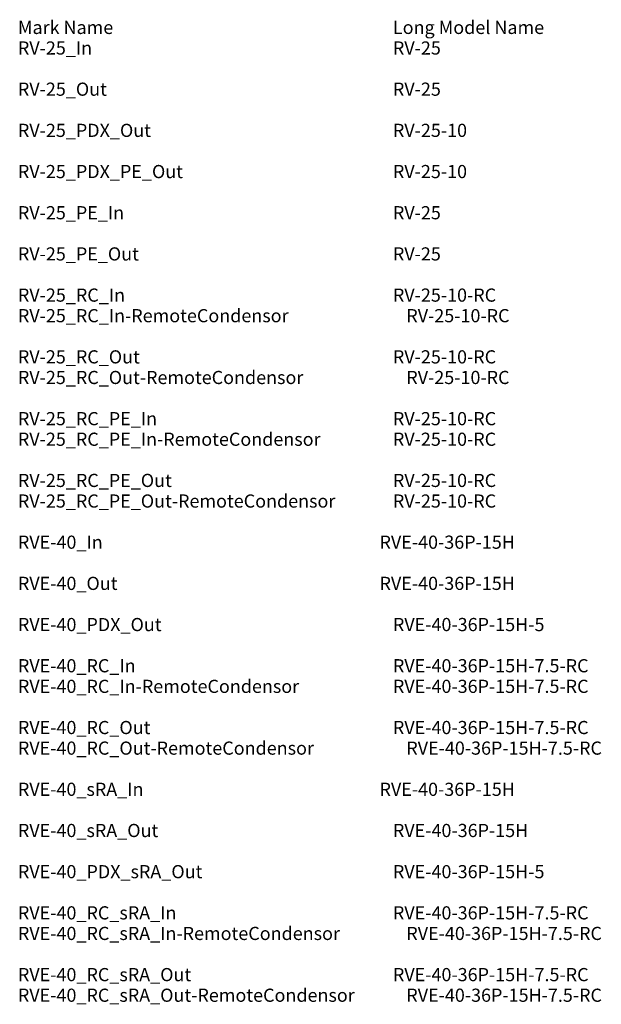
# Model space of a CAD drawing. Units: inches. Extents: x 49 to 2134, y -3341 to 190.
import ezdxf

# ---------------------------------------------------------------- set-up
doc = ezdxf.new("R2010")
doc.units = ezdxf.units.IN
doc.header["$MEASUREMENT"] = 0
doc.layers.add('G-ANNO-TEXT', color=231, linetype='Continuous', lineweight=9)
doc.styles.add('Arial', font='arial.ttf', dxfattribs={"height": 47.209581})

msp = doc.modelspace()

# ---------------------------------------------------------------- texts
at = {"layer": 'G-ANNO-TEXT', "color": 7, "char_height": 47.21, "attachment_point": 1, "line_spacing_factor": 0.938532, "style": 'Arial', "bg_fill": 3, "box_fill_scale": 1.25, "bg_fill_color": 0, "bg_fill_transparency": 0}
for s, insert, width in [('Mark Name', (43, 186.2), 399.175), ('Long Model Name', (1387, 186.2), 629.267), ('RV-25_In', (43, 112.4), 325.964), ('RV-25_Out', (43, -35.3), 386.102), ('RV-25', (1387, -35.3), 218.762), ('RV-25_PDX_Out', (43, -183), 588.304), ('RV-25-10', (1387, -183), 330.322), ('RV-25_PDX_PE_Out', (43, -330.7), 733.855), ('RV-25-10', (1387, -330.7), 330.322), ('RV-25_PE_In', (43, -478.4), 471.515), ('RV-25', (1387, -478.4), 218.762), ('RV-25_PE_Out', (43, -626.1), 531.653), ('RV-25', (1387, -626.1), 218.762), ('RV-25_RC_In', (43, -773.8), 480.23), ('RV-25-10-RC', (1387, -773.8), 468.029), ('RV-25-10-RC', (1435, -847.6), 468.029), ('RV-25_RC_Out', (43, -995.3), 540.368), ('RV-25-10-RC', (1387, -995.3), 468.029), ('RV-25-10-RC', (1435, -1069.2), 468.029), ('RV-25_RC_PE_In', (43, -1216.9), 625.781), ('RV-25-10-RC', (1387, -1216.9), 468.029), ('RV-25-10-RC', (1387, -1290.7), 468.029), ('RV-25_RC_PE_Out', (43, -1438.4), 685.919), ('RV-25-10-RC', (1387, -1438.4), 468.029), ('RV-25-10-RC', (1387, -1512.3), 468.029), ('RVE-40_In', (43, -1659.9), 377.386), ('RVE-40-36P-15H', (1339, -1659.9), 600.506), ('RVE-40_Out', (43, -1807.6), 437.524), ('RVE-40-36P-15H', (1339, -1807.6), 600.506), ('RVE-40_PDX_Out', (43, -1955.3), 639.726), ('RVE-40-36P-15H-5', (1387, -1955.3), 669.359), ('RVE-40_RC_In', (43, -2103), 531.653), ('RVE-40-36P-15H-7.5-RC', (1387, -2103), 871.561), ('RVE-40-36P-15H-7.5-RC', (1387, -2176.9), 871.561), ('RVE-40_RC_Out', (43, -2324.6), 591.79), ('RVE-40-36P-15H-7.5-RC', (1387, -2324.6), 871.561), ('RVE-40-36P-15H-7.5-RC', (1435, -2398.4), 871.561), ('RVE-40_sRA_In', (43, -2546.1), 566.515), ('RVE-40-36P-15H', (1339, -2546.1), 600.506), ('RVE-40_sRA_Out', (43, -2693.8), 626.653), ('RVE-40-36P-15H', (1387, -2693.8), 600.506), ('RVE-40_PDX_sRA_Out', (43, -2841.5), 828.855), ('RVE-40-36P-15H-5', (1387, -2841.5), 669.359), ('RVE-40_RC_sRA_In', (43, -2989.2), 720.781), ('RVE-40-36P-15H-7.5-RC', (1387, -2989.2), 871.561), ('RVE-40-36P-15H-7.5-RC', (1435, -3063), 871.561), ('RVE-40_RC_sRA_Out', (43, -3210.7), 780.919), ('RVE-40-36P-15H-7.5-RC', (1387, -3210.7), 871.561), ('RVE-40-36P-15H-7.5-RC', (1435, -3284.6), 871.561)]:
    msp.add_mtext(s, dxfattribs=dict(at, insert=insert, width=width))

# ---------------------------------------------------------------- next in the draw order: texts
for s, insert, width in [('RV-25', (1387, 112.4), 218.762), ('RV-25_RC_In-RemoteCondensor', (43, -847.6), 1153.947), ('RV-25_RC_Out-RemoteCondensor', (43, -1069.2), 1214.085), ('RV-25_RC_PE_In-RemoteCondensor', (43, -1290.7), 1299.498), ('RV-25_RC_PE_Out-RemoteCondensor', (43, -1512.3), 1359.636), ('RVE-40_RC_In-RemoteCondensor', (43, -2176.9), 1205.37), ('RVE-40_RC_Out-RemoteCondensor', (43, -2398.4), 1265.507), ('RVE-40_RC_sRA_In-RemoteCondensor', (43, -3063), 1394.498), ('RVE-40_RC_sRA_Out-RemoteCondensor', (43, -3284.6), 1454.636)]:
    msp.add_mtext(s, dxfattribs=dict(at, insert=insert, width=width))

doc.saveas('drawing.dxf')
